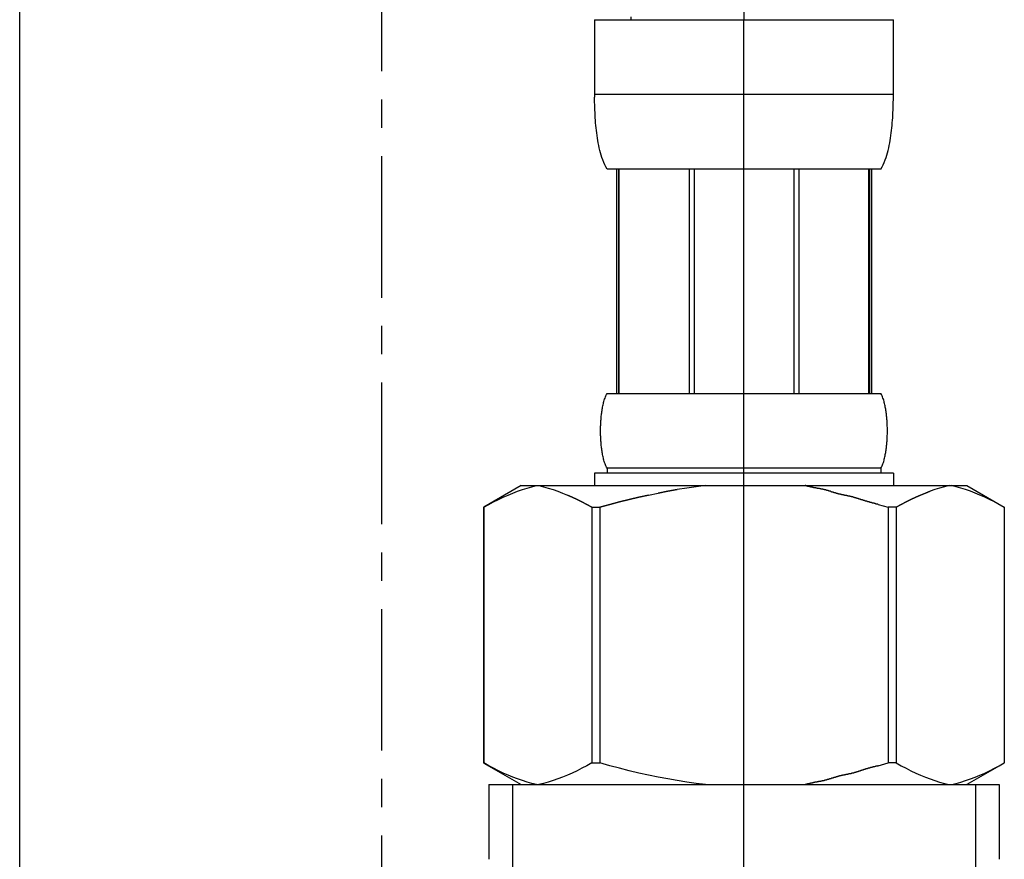
# Model space of a CAD drawing. Extents: x 2640 to 6840, y 15 to 2985.
# Drawn here: x 5578 to 5621, y 1156 to 1193 of the extents above; entities that cross this region are included whole.
import ezdxf

# ---------------------------------------------------------------- set-up
doc = ezdxf.new("R2010")
doc.units = 0
doc.linetypes.add('CENTER1', pattern=[10, 6.25, -1.25, 1.25, -1.25])
doc.layers.add('_0-2_', color=7, linetype='CONTINUOUS')
doc.layers.add('中心線', color=1, linetype='CENTER1')

msp = doc.modelspace()

# ---------------------------------------------------------------- linework, layer by layer
at = {"layer": '_0-2_', "color": 5, "linetype": 'CONTINUOUS'}
for p, q in [((5577.511, 745.881), (5577.511, 1233.802)), ((5602.911, 1193.151), (5616.111, 1193.151)), ((5602.911, 1193.151), (5602.911, 1189.737)), ((5609.511, 745.881), (5609.511, 1193.151)), ((5616.111, 1189.737), (5616.111, 1193.151)), ((5616.111, 1189.851), (5602.911, 1189.851)), ((5602.912, 1189.622), (5602.911, 1189.737)), ((5602.914, 1189.507), (5602.912, 1189.622)), ((5602.917, 1189.393), (5602.914, 1189.507)), ((5602.92, 1189.279), (5602.917, 1189.393)), ((5616.102, 1189.279), (5616.106, 1189.393)), ((5616.106, 1189.393), (5616.108, 1189.507)), ((5616.108, 1189.507), (5616.11, 1189.622)), ((5616.11, 1189.622), (5616.111, 1189.737)), ((5602.924, 1189.165), (5602.92, 1189.279)), ((5602.929, 1189.052), (5602.924, 1189.165)), ((5602.935, 1188.938), (5602.929, 1189.052)), ((5602.941, 1188.825), (5602.935, 1188.938)), ((5616.081, 1188.825), (5616.087, 1188.938)), ((5616.087, 1188.938), (5616.093, 1189.052)), ((5616.093, 1189.052), (5616.098, 1189.165)), ((5616.098, 1189.165), (5616.102, 1189.279)), ((5602.949, 1188.713), (5602.941, 1188.825)), ((5602.958, 1188.6), (5602.949, 1188.713)), ((5602.968, 1188.488), (5602.958, 1188.6)), ((5602.979, 1188.376), (5602.968, 1188.488)), ((5616.043, 1188.376), (5616.054, 1188.488)), ((5616.054, 1188.488), (5616.064, 1188.6)), ((5616.064, 1188.6), (5616.073, 1188.713)), ((5616.073, 1188.713), (5616.081, 1188.825)), ((5602.991, 1188.264), (5602.979, 1188.376)), ((5603.005, 1188.153), (5602.991, 1188.264)), ((5603.02, 1188.042), (5603.005, 1188.153)), ((5603.036, 1187.931), (5603.02, 1188.042)), ((5615.986, 1187.931), (5616.003, 1188.042)), ((5616.003, 1188.042), (5616.018, 1188.153)), ((5616.018, 1188.153), (5616.031, 1188.264)), ((5616.031, 1188.264), (5616.043, 1188.376)), ((5603.054, 1187.821), (5603.036, 1187.931)), ((5603.074, 1187.712), (5603.054, 1187.821)), ((5603.095, 1187.602), (5603.074, 1187.712)), ((5603.119, 1187.494), (5603.095, 1187.602)), ((5615.904, 1187.494), (5615.927, 1187.602)), ((5615.927, 1187.602), (5615.949, 1187.712)), ((5615.949, 1187.712), (5615.968, 1187.821)), ((5615.968, 1187.821), (5615.986, 1187.931)), ((5603.144, 1187.386), (5603.119, 1187.494)), ((5603.172, 1187.278), (5603.144, 1187.386)), ((5603.203, 1187.172), (5603.172, 1187.278)), ((5603.236, 1187.066), (5603.203, 1187.172)), ((5615.786, 1187.066), (5615.819, 1187.172)), ((5615.819, 1187.172), (5615.85, 1187.278)), ((5615.85, 1187.278), (5615.878, 1187.386)), ((5615.878, 1187.386), (5615.904, 1187.494)), ((5603.273, 1186.961), (5603.236, 1187.066)), ((5603.313, 1186.857), (5603.273, 1186.961)), ((5603.358, 1186.754), (5603.313, 1186.857)), ((5603.407, 1186.652), (5603.358, 1186.754)), ((5615.616, 1186.652), (5615.664, 1186.754)), ((5615.664, 1186.754), (5615.709, 1186.857)), ((5615.709, 1186.857), (5615.749, 1186.961)), ((5615.749, 1186.961), (5615.786, 1187.066)), ((5603.461, 1186.551), (5603.407, 1186.652)), ((5615.561, 1186.551), (5603.461, 1186.551)), ((5603.875, 1186.551), (5603.875, 1176.651)), ((5603.97, 1186.551), (5603.97, 1176.651)), ((5603.989, 1186.551), (5603.989, 1176.651)), ((5607.082, 1186.551), (5607.082, 1176.651)), ((5607.311, 1186.551), (5607.311, 1176.651)), ((5611.711, 1186.551), (5611.711, 1176.651)), ((5611.941, 1186.551), (5611.941, 1176.651)), ((5615.034, 1176.651), (5615.034, 1186.551)), ((5615.052, 1186.551), (5615.052, 1176.651)), ((5615.147, 1186.551), (5615.147, 1176.651)), ((5615.561, 1186.551), (5615.616, 1186.652)), ((5603.311, 1176.251), (5603.324, 1176.301)), ((5603.324, 1176.301), (5603.339, 1176.351)), ((5603.339, 1176.351), (5603.354, 1176.401)), ((5603.354, 1176.401), (5603.371, 1176.451)), ((5603.371, 1176.451), (5603.39, 1176.501)), ((5603.39, 1176.501), (5603.411, 1176.551)), ((5603.411, 1176.551), (5603.434, 1176.601)), ((5603.434, 1176.601), (5603.461, 1176.651)), ((5603.461, 1176.651), (5615.561, 1176.651)), ((5615.588, 1176.601), (5615.561, 1176.651)), ((5615.611, 1176.551), (5615.588, 1176.601)), ((5615.632, 1176.501), (5615.611, 1176.551)), ((5615.651, 1176.451), (5615.632, 1176.501)), ((5615.668, 1176.401), (5615.651, 1176.451)), ((5615.684, 1176.351), (5615.668, 1176.401)), ((5615.698, 1176.301), (5615.684, 1176.351)), ((5615.711, 1176.251), (5615.698, 1176.301)), ((5603.226, 1175.801), (5603.233, 1175.851)), ((5603.233, 1175.851), (5603.24, 1175.901)), ((5603.24, 1175.901), (5603.248, 1175.951)), ((5603.248, 1175.951), (5603.257, 1176.001)), ((5603.257, 1176.001), (5603.266, 1176.051)), ((5603.266, 1176.051), (5603.276, 1176.101)), ((5603.276, 1176.101), (5603.287, 1176.151)), ((5603.287, 1176.151), (5603.298, 1176.201)), ((5603.298, 1176.201), (5603.311, 1176.251)), ((5615.724, 1176.201), (5615.711, 1176.251)), ((5615.735, 1176.151), (5615.724, 1176.201)), ((5615.746, 1176.101), (5615.735, 1176.151)), ((5615.756, 1176.051), (5615.746, 1176.101)), ((5615.765, 1176.001), (5615.756, 1176.051)), ((5615.774, 1175.951), (5615.765, 1176.001)), ((5615.782, 1175.901), (5615.774, 1175.951)), ((5615.789, 1175.851), (5615.782, 1175.901)), ((5615.796, 1175.801), (5615.789, 1175.851)), ((5603.187, 1175.401), (5603.191, 1175.451)), ((5603.191, 1175.451), (5603.194, 1175.501)), ((5603.194, 1175.501), (5603.199, 1175.551)), ((5603.199, 1175.551), (5603.203, 1175.601)), ((5603.203, 1175.601), (5603.208, 1175.651)), ((5603.208, 1175.651), (5603.213, 1175.701)), ((5603.213, 1175.701), (5603.219, 1175.751)), ((5603.219, 1175.751), (5603.226, 1175.801)), ((5615.803, 1175.751), (5615.796, 1175.801)), ((5615.809, 1175.701), (5615.803, 1175.751)), ((5615.814, 1175.651), (5615.809, 1175.701)), ((5615.819, 1175.601), (5615.814, 1175.651)), ((5615.824, 1175.551), (5615.819, 1175.601)), ((5615.828, 1175.501), (5615.824, 1175.551)), ((5615.831, 1175.451), (5615.828, 1175.501)), ((5615.835, 1175.401), (5615.831, 1175.451)), ((5603.175, 1175.051), (5603.176, 1175.101)), ((5603.175, 1175.001), (5603.175, 1175.051)), ((5603.175, 1174.951), (5603.175, 1175.001)), ((5603.176, 1175.101), (5603.177, 1175.151)), ((5603.177, 1175.151), (5603.178, 1175.201)), ((5603.178, 1175.201), (5603.18, 1175.251)), ((5603.18, 1175.251), (5603.182, 1175.301)), ((5603.182, 1175.301), (5603.185, 1175.351)), ((5603.185, 1175.351), (5603.187, 1175.401)), ((5615.838, 1175.351), (5615.835, 1175.401)), ((5615.84, 1175.301), (5615.838, 1175.351)), ((5615.842, 1175.251), (5615.84, 1175.301)), ((5615.844, 1175.201), (5615.842, 1175.251)), ((5615.845, 1175.151), (5615.844, 1175.201)), ((5615.846, 1175.101), (5615.845, 1175.151)), ((5615.847, 1175.051), (5615.846, 1175.101)), ((5615.847, 1175.001), (5615.847, 1175.051)), ((5615.847, 1174.951), (5615.847, 1175.001)), ((5603.176, 1174.901), (5603.175, 1174.951)), ((5603.177, 1174.851), (5603.176, 1174.901)), ((5603.178, 1174.801), (5603.177, 1174.851)), ((5603.18, 1174.751), (5603.178, 1174.801)), ((5603.182, 1174.701), (5603.18, 1174.751)), ((5603.185, 1174.651), (5603.182, 1174.701)), ((5603.187, 1174.601), (5603.185, 1174.651)), ((5603.191, 1174.551), (5603.187, 1174.601)), ((5603.194, 1174.501), (5603.191, 1174.551)), ((5615.828, 1174.501), (5615.831, 1174.551)), ((5615.831, 1174.551), (5615.835, 1174.601)), ((5615.835, 1174.601), (5615.838, 1174.651)), ((5615.838, 1174.651), (5615.84, 1174.701)), ((5615.84, 1174.701), (5615.842, 1174.751)), ((5615.842, 1174.751), (5615.844, 1174.801)), ((5615.844, 1174.801), (5615.845, 1174.851)), ((5615.845, 1174.851), (5615.846, 1174.901)), ((5615.846, 1174.901), (5615.847, 1174.951)), ((5603.199, 1174.451), (5603.194, 1174.501)), ((5603.203, 1174.401), (5603.199, 1174.451)), ((5603.208, 1174.351), (5603.203, 1174.401)), ((5603.213, 1174.301), (5603.208, 1174.351)), ((5603.219, 1174.251), (5603.213, 1174.301)), ((5603.226, 1174.201), (5603.219, 1174.251)), ((5603.233, 1174.151), (5603.226, 1174.201)), ((5603.24, 1174.101), (5603.233, 1174.151)), ((5615.782, 1174.101), (5615.789, 1174.151)), ((5615.789, 1174.151), (5615.796, 1174.201)), ((5615.796, 1174.201), (5615.803, 1174.251)), ((5615.803, 1174.251), (5615.809, 1174.301)), ((5615.809, 1174.301), (5615.814, 1174.351)), ((5615.814, 1174.351), (5615.819, 1174.401)), ((5615.819, 1174.401), (5615.824, 1174.451)), ((5615.824, 1174.451), (5615.828, 1174.501)), ((5603.248, 1174.051), (5603.24, 1174.101)), ((5603.257, 1174.001), (5603.248, 1174.051)), ((5603.266, 1173.951), (5603.257, 1174.001)), ((5603.276, 1173.901), (5603.266, 1173.951)), ((5603.287, 1173.851), (5603.276, 1173.901)), ((5603.298, 1173.801), (5603.287, 1173.851)), ((5603.311, 1173.751), (5603.298, 1173.801)), ((5603.324, 1173.701), (5603.311, 1173.751)), ((5603.339, 1173.651), (5603.324, 1173.701)), ((5615.684, 1173.651), (5615.698, 1173.701)), ((5615.698, 1173.701), (5615.711, 1173.751)), ((5615.711, 1173.751), (5615.724, 1173.801)), ((5615.724, 1173.801), (5615.735, 1173.851)), ((5615.735, 1173.851), (5615.746, 1173.901)), ((5615.746, 1173.901), (5615.756, 1173.951)), ((5615.756, 1173.951), (5615.765, 1174.001)), ((5615.765, 1174.001), (5615.774, 1174.051)), ((5615.774, 1174.051), (5615.782, 1174.101)), ((5603.354, 1173.601), (5603.339, 1173.651)), ((5603.371, 1173.551), (5603.354, 1173.601)), ((5603.39, 1173.501), (5603.371, 1173.551)), ((5603.411, 1173.451), (5603.39, 1173.501)), ((5603.434, 1173.401), (5603.411, 1173.451)), ((5603.461, 1173.351), (5603.434, 1173.401)), ((5603.461, 1173.351), (5603.461, 1173.131)), ((5615.561, 1173.351), (5603.461, 1173.351)), ((5615.561, 1173.351), (5615.588, 1173.401)), ((5615.561, 1173.351), (5615.561, 1173.131)), ((5615.588, 1173.401), (5615.611, 1173.451)), ((5615.611, 1173.451), (5615.632, 1173.501)), ((5615.632, 1173.501), (5615.651, 1173.551)), ((5615.651, 1173.551), (5615.668, 1173.601)), ((5615.668, 1173.601), (5615.684, 1173.651)), ((5602.911, 1173.131), (5602.911, 1172.581)), ((5616.111, 1173.131), (5602.911, 1173.131)), ((5616.111, 1173.131), (5616.111, 1172.581)), ((5599.66, 1172.581), (5598.011, 1171.629)), ((5599.51, 1172.33), (5599.72, 1172.404)), ((5599.66, 1172.581), (5619.363, 1172.581)), ((5599.72, 1172.404), (5599.93, 1172.47)), ((5599.93, 1172.47), (5600.139, 1172.529)), ((5600.139, 1172.529), (5600.349, 1172.581)), ((5600.449, 1172.581), (5600.658, 1172.529)), ((5600.658, 1172.529), (5600.867, 1172.47)), ((5600.867, 1172.47), (5601.077, 1172.404)), ((5601.077, 1172.404), (5601.287, 1172.331)), ((5606.14, 1172.33), (5606.56, 1172.404)), ((5606.56, 1172.404), (5606.14, 1172.33)), ((5606.979, 1172.47), (5606.56, 1172.404)), ((5607.398, 1172.529), (5606.979, 1172.47)), ((5607.818, 1172.581), (5607.398, 1172.529)), ((5617.945, 1172.404), (5617.735, 1172.331)), ((5618.155, 1172.47), (5617.945, 1172.404)), ((5618.364, 1172.529), (5618.155, 1172.47)), ((5618.573, 1172.581), (5618.364, 1172.529)), ((5618.883, 1172.529), (5618.673, 1172.581)), ((5619.092, 1172.47), (5618.883, 1172.529)), ((5619.302, 1172.404), (5619.092, 1172.47)), ((5619.512, 1172.33), (5619.302, 1172.404)), ((5619.362, 1172.581), (5621.011, 1171.629)), ((5598.448, 1171.863), (5598.663, 1171.97)), ((5598.663, 1171.97), (5598.876, 1172.071)), ((5598.876, 1172.071), (5599.088, 1172.164)), ((5599.088, 1172.164), (5599.299, 1172.251)), ((5599.299, 1172.251), (5599.51, 1172.33)), ((5601.287, 1172.331), (5601.497, 1172.251)), ((5601.497, 1172.251), (5601.708, 1172.164)), ((5601.708, 1172.164), (5601.92, 1172.071)), ((5601.92, 1172.071), (5601.708, 1172.164)), ((5601.92, 1172.071), (5602.134, 1171.971)), ((5602.134, 1171.971), (5601.92, 1172.071)), ((5602.134, 1171.971), (5602.349, 1171.864)), ((5602.349, 1171.864), (5602.134, 1171.971)), ((5604.015, 1171.863), (5604.445, 1171.97)), ((5604.445, 1171.97), (5604.015, 1171.864)), ((5604.445, 1171.97), (5604.872, 1172.071)), ((5604.872, 1172.071), (5604.445, 1171.97)), ((5604.872, 1172.071), (5605.296, 1172.164)), ((5605.296, 1172.164), (5604.872, 1172.071)), ((5605.296, 1172.164), (5605.719, 1172.251)), ((5605.719, 1172.251), (5606.14, 1172.33)), ((5606.14, 1172.33), (5605.719, 1172.251)), ((5616.888, 1171.971), (5616.673, 1171.864)), ((5616.673, 1171.864), (5616.888, 1171.971)), ((5617.102, 1172.071), (5616.888, 1171.971)), ((5616.888, 1171.971), (5617.102, 1172.071)), ((5617.314, 1172.164), (5617.102, 1172.071)), ((5617.102, 1172.071), (5617.314, 1172.164)), ((5617.525, 1172.251), (5617.314, 1172.164)), ((5617.314, 1172.164), (5617.525, 1172.251)), ((5617.735, 1172.331), (5617.525, 1172.251)), ((5617.525, 1172.251), (5617.735, 1172.331)), ((5619.723, 1172.251), (5619.512, 1172.33)), ((5619.934, 1172.164), (5619.723, 1172.251)), ((5620.146, 1172.071), (5619.934, 1172.164)), ((5620.359, 1171.97), (5620.146, 1172.071)), ((5620.574, 1171.863), (5620.359, 1171.97)), ((5598.01, 1171.629), (5598.01, 1160.334)), ((5598.01, 1171.629), (5598.011, 1171.629)), ((5598.011, 1171.629), (5598.231, 1171.75)), ((5598.011, 1171.629), (5598.011, 1160.334)), ((5598.231, 1171.75), (5598.448, 1171.863)), ((5602.349, 1171.864), (5602.567, 1171.75)), ((5602.567, 1171.75), (5602.349, 1171.864)), ((5602.567, 1171.75), (5602.787, 1171.629)), ((5602.787, 1171.629), (5602.567, 1171.75)), ((5602.787, 1171.629), (5602.787, 1160.334)), ((5602.787, 1171.629), (5603.142, 1171.629)), ((5603.142, 1171.629), (5603.581, 1171.75)), ((5603.581, 1171.75), (5603.142, 1171.629)), ((5603.142, 1171.629), (5603.142, 1160.334)), ((5604.015, 1171.864), (5603.581, 1171.75)), ((5603.581, 1171.75), (5604.015, 1171.863)), ((5615.441, 1171.75), (5615.88, 1171.629)), ((5615.88, 1171.629), (5615.88, 1160.334)), ((5616.236, 1171.629), (5615.88, 1171.629)), ((5616.455, 1171.75), (5616.236, 1171.629)), ((5616.236, 1171.629), (5616.455, 1171.75)), ((5616.236, 1171.629), (5616.236, 1160.334)), ((5616.673, 1171.864), (5616.455, 1171.75)), ((5616.455, 1171.75), (5616.673, 1171.864)), ((5620.792, 1171.75), (5620.574, 1171.863)), ((5621.011, 1171.629), (5620.792, 1171.75)), ((5621.011, 1171.629), (5621.011, 1160.334)), ((5621.013, 1171.629), (5621.011, 1171.629)), ((5598.01, 1160.334), (5598.011, 1160.334)), ((5598.231, 1160.213), (5598.011, 1160.334)), ((5598.011, 1160.333), (5599.66, 1159.381)), ((5598.448, 1160.099), (5598.231, 1160.213)), ((5602.567, 1160.213), (5602.349, 1160.099)), ((5602.787, 1160.334), (5602.567, 1160.213)), ((5602.787, 1160.334), (5603.142, 1160.334)), ((5603.581, 1160.213), (5603.142, 1160.334)), ((5604.015, 1160.099), (5603.581, 1160.213)), ((5615.441, 1160.213), (5615.88, 1160.334)), ((5616.236, 1160.334), (5615.88, 1160.334)), ((5616.236, 1160.334), (5616.455, 1160.213)), ((5616.455, 1160.213), (5616.673, 1160.099)), ((5621.011, 1160.333), (5619.362, 1159.381)), ((5620.574, 1160.099), (5620.792, 1160.213)), ((5620.792, 1160.213), (5621.011, 1160.334)), ((5621.013, 1160.334), (5621.011, 1160.334)), ((5598.663, 1159.992), (5598.448, 1160.099)), ((5598.876, 1159.892), (5598.663, 1159.992)), ((5599.088, 1159.799), (5598.876, 1159.892)), ((5599.299, 1159.712), (5599.088, 1159.799)), ((5601.708, 1159.798), (5601.497, 1159.712)), ((5601.92, 1159.892), (5601.708, 1159.798)), ((5602.134, 1159.992), (5601.92, 1159.892)), ((5602.349, 1160.099), (5602.134, 1159.992)), ((5604.445, 1159.992), (5604.015, 1160.099)), ((5604.872, 1159.892), (5604.445, 1159.992)), ((5605.296, 1159.799), (5604.872, 1159.892)), ((5605.719, 1159.712), (5605.296, 1159.799)), ((5616.673, 1160.099), (5616.888, 1159.992)), ((5616.888, 1159.992), (5617.102, 1159.892)), ((5617.102, 1159.892), (5617.314, 1159.798)), ((5617.314, 1159.798), (5617.525, 1159.712)), ((5619.723, 1159.712), (5619.934, 1159.799)), ((5619.934, 1159.799), (5620.146, 1159.892)), ((5620.146, 1159.892), (5620.359, 1159.992)), ((5620.359, 1159.992), (5620.574, 1160.099)), ((5598.236, 1159.381), (5598.236, 1156.081)), ((5598.236, 1159.381), (5620.786, 1159.381)), ((5599.281, 1159.381), (5599.281, 1154.981)), ((5599.51, 1159.632), (5599.299, 1159.712)), ((5599.72, 1159.559), (5599.51, 1159.632)), ((5599.93, 1159.493), (5599.72, 1159.559)), ((5600.139, 1159.434), (5599.93, 1159.493)), ((5600.349, 1159.381), (5600.139, 1159.434)), ((5600.658, 1159.434), (5600.449, 1159.381)), ((5600.867, 1159.493), (5600.658, 1159.434)), ((5601.077, 1159.559), (5600.867, 1159.493)), ((5601.287, 1159.632), (5601.077, 1159.559)), ((5601.497, 1159.712), (5601.287, 1159.632)), ((5606.14, 1159.632), (5605.719, 1159.712)), ((5606.56, 1159.559), (5606.14, 1159.632)), ((5606.979, 1159.493), (5606.56, 1159.559)), ((5607.398, 1159.434), (5606.979, 1159.493)), ((5607.818, 1159.381), (5607.398, 1159.434)), ((5617.525, 1159.712), (5617.735, 1159.632)), ((5617.735, 1159.632), (5617.945, 1159.559)), ((5617.945, 1159.559), (5618.155, 1159.493)), ((5618.155, 1159.493), (5618.364, 1159.434)), ((5618.364, 1159.434), (5618.573, 1159.381)), ((5618.673, 1159.381), (5618.883, 1159.434)), ((5618.883, 1159.434), (5619.092, 1159.493)), ((5619.092, 1159.493), (5619.302, 1159.559)), ((5619.302, 1159.559), (5619.512, 1159.632)), ((5619.512, 1159.632), (5619.723, 1159.712)), ((5619.741, 1159.381), (5619.741, 1154.981)), ((5620.786, 1159.381), (5620.786, 1156.081))]:
    msp.add_line(p, q, dxfattribs=at)
at = {"layer": '_0-2_', "color": 5}
for points in [[(5604.51, 1193.28, 0), (5604.51, 1193.14, 0)], [(5615.44, 1171.75, 0), (5615.43, 1171.75, 0), (5615.42, 1171.76, 0), (5615.41, 1171.76, 0), (5615.4, 1171.76, 0), (5615.38, 1171.76, 0), (5615.37, 1171.77, 0), (5615.36, 1171.77, 0), (5615.35, 1171.77, 0), (5615.34, 1171.78, 0), (5615.33, 1171.78, 0), (5615.32, 1171.78, 0), (5615.31, 1171.78, 0), (5615.3, 1171.79, 0), (5615.28, 1171.79, 0), (5615.27, 1171.79, 0), (5615.26, 1171.8, 0), (5615.25, 1171.8, 0), (5615.24, 1171.8, 0), (5615.23, 1171.8, 0), (5615.22, 1171.81, 0), (5615.21, 1171.81, 0), (5615.19, 1171.81, 0), (5615.18, 1171.82, 0), (5615.17, 1171.82, 0), (5615.16, 1171.82, 0), (5615.15, 1171.83, 0), (5615.14, 1171.83, 0), (5615.13, 1171.83, 0), (5615.12, 1171.83, 0), (5615.1, 1171.84, 0), (5615.09, 1171.84, 0), (5615.08, 1171.84, 0), (5615.07, 1171.85, 0), (5615.06, 1171.85, 0), (5615.05, 1171.85, 0), (5615.04, 1171.86, 0), (5615.03, 1171.86, 0), (5615.01, 1171.86, 0), (5615, 1171.87, 0), (5614.99, 1171.87, 0), (5614.98, 1171.87, 0), (5614.97, 1171.88, 0), (5614.96, 1171.88, 0), (5614.95, 1171.88, 0), (5614.94, 1171.89, 0), (5614.93, 1171.89, 0), (5614.91, 1171.89, 0), (5614.9, 1171.9, 0), (5614.89, 1171.9, 0), (5614.88, 1171.9, 0), (5614.87, 1171.91, 0), (5614.86, 1171.91, 0), (5614.85, 1171.91, 0), (5614.84, 1171.92, 0), (5614.83, 1171.92, 0), (5614.82, 1171.92, 0), (5614.8, 1171.93, 0), (5614.79, 1171.93, 0), (5614.78, 1171.93, 0), (5614.77, 1171.94, 0), (5614.76, 1171.94, 0), (5614.75, 1171.94, 0), (5614.74, 1171.95, 0), (5614.73, 1171.95, 0), (5614.72, 1171.95, 0), (5614.7, 1171.96, 0), (5614.69, 1171.96, 0), (5614.68, 1171.97, 0), (5614.67, 1171.97, 0), (5614.66, 1171.97, 0), (5614.65, 1171.98, 0), (5614.64, 1171.98, 0), (5614.63, 1171.98, 0), (5614.62, 1171.99, 0), (5614.61, 1171.99, 0), (5614.59, 1171.99, 0), (5614.58, 1172, 0), (5614.57, 1172, 0), (5614.56, 1172, 0), (5614.55, 1172.01, 0), (5614.54, 1172.01, 0), (5614.53, 1172.02, 0), (5614.52, 1172.02, 0), (5614.51, 1172.02, 0), (5614.49, 1172.03, 0), (5614.48, 1172.03, 0), (5614.47, 1172.03, 0), (5614.46, 1172.04, 0), (5614.45, 1172.04, 0), (5614.44, 1172.04, 0), (5614.43, 1172.05, 0), (5614.42, 1172.05, 0), (5614.41, 1172.05, 0), (5614.39, 1172.06, 0), (5614.38, 1172.06, 0), (5614.37, 1172.06, 0), (5614.36, 1172.06, 0), (5614.35, 1172.07, 0), (5614.34, 1172.07, 0), (5614.33, 1172.07, 0), (5614.32, 1172.08, 0), (5614.3, 1172.08, 0), (5614.29, 1172.08, 0), (5614.28, 1172.09, 0), (5614.27, 1172.09, 0), (5614.26, 1172.09, 0), (5614.25, 1172.09, 0), (5614.24, 1172.1, 0), (5614.23, 1172.1, 0), (5614.21, 1172.1, 0), (5614.2, 1172.1, 0), (5614.19, 1172.11, 0), (5614.18, 1172.11, 0), (5614.17, 1172.11, 0), (5614.16, 1172.11, 0), (5614.15, 1172.12, 0), (5614.14, 1172.12, 0), (5614.12, 1172.12, 0), (5614.11, 1172.12, 0), (5614.1, 1172.13, 0), (5614.09, 1172.13, 0), (5614.08, 1172.13, 0), (5614.07, 1172.13, 0), (5614.06, 1172.14, 0), (5614.04, 1172.14, 0), (5614.03, 1172.14, 0), (5614.02, 1172.14, 0), (5614.01, 1172.15, 0), (5614, 1172.15, 0), (5613.99, 1172.15, 0), (5613.98, 1172.15, 0), (5613.97, 1172.15, 0), (5613.95, 1172.16, 0), (5613.94, 1172.16, 0), (5613.93, 1172.16, 0), (5613.92, 1172.16, 0), (5613.91, 1172.17, 0), (5613.9, 1172.17, 0), (5613.89, 1172.17, 0), (5613.87, 1172.17, 0), (5613.86, 1172.18, 0), (5613.85, 1172.18, 0), (5613.84, 1172.18, 0), (5613.83, 1172.18, 0), (5613.82, 1172.19, 0), (5613.81, 1172.19, 0), (5613.79, 1172.19, 0), (5613.78, 1172.19, 0), (5613.77, 1172.2, 0), (5613.76, 1172.2, 0), (5613.75, 1172.2, 0), (5613.74, 1172.2, 0), (5613.73, 1172.21, 0), (5613.72, 1172.21, 0), (5613.7, 1172.21, 0), (5613.69, 1172.21, 0), (5613.68, 1172.22, 0), (5613.67, 1172.22, 0), (5613.66, 1172.22, 0), (5613.65, 1172.23, 0), (5613.64, 1172.23, 0), (5613.63, 1172.23, 0), (5613.61, 1172.24, 0), (5613.6, 1172.24, 0), (5613.59, 1172.24, 0), (5613.58, 1172.25, 0), (5613.57, 1172.25, 0), (5613.56, 1172.25, 0), (5613.55, 1172.26, 0), (5613.54, 1172.26, 0), (5613.53, 1172.26, 0), (5613.51, 1172.27, 0), (5613.5, 1172.27, 0), (5613.49, 1172.27, 0), (5613.48, 1172.28, 0), (5613.47, 1172.28, 0), (5613.46, 1172.28, 0), (5613.45, 1172.29, 0), (5613.44, 1172.29, 0), (5613.43, 1172.29, 0), (5613.41, 1172.3, 0), (5613.4, 1172.3, 0), (5613.39, 1172.3, 0), (5613.38, 1172.31, 0), (5613.37, 1172.31, 0), (5613.36, 1172.31, 0), (5613.35, 1172.32, 0), (5613.34, 1172.32, 0), (5613.33, 1172.33, 0), (5613.32, 1172.33, 0), (5613.3, 1172.33, 0), (5613.29, 1172.34, 0), (5613.28, 1172.34, 0), (5613.27, 1172.34, 0), (5613.26, 1172.35, 0), (5613.25, 1172.35, 0), (5613.24, 1172.35, 0), (5613.23, 1172.36, 0), (5613.22, 1172.36, 0), (5613.2, 1172.36, 0), (5613.19, 1172.37, 0), (5613.18, 1172.37, 0), (5613.17, 1172.37, 0), (5613.16, 1172.38, 0), (5613.15, 1172.38, 0), (5613.14, 1172.38, 0), (5613.13, 1172.39, 0), (5613.12, 1172.39, 0), (5613.1, 1172.39, 0), (5613.09, 1172.39, 0), (5613.08, 1172.4, 0), (5613.07, 1172.4, 0), (5613.06, 1172.4, 0), (5613.05, 1172.41, 0), (5613.04, 1172.41, 0), (5613.03, 1172.41, 0), (5613.01, 1172.41, 0), (5613, 1172.42, 0), (5612.99, 1172.42, 0), (5612.98, 1172.42, 0), (5612.97, 1172.42, 0), (5612.96, 1172.43, 0), (5612.95, 1172.43, 0), (5612.93, 1172.43, 0), (5612.92, 1172.43, 0), (5612.91, 1172.43, 0), (5612.9, 1172.44, 0), (5612.89, 1172.44, 0), (5612.88, 1172.44, 0), (5612.87, 1172.44, 0), (5612.85, 1172.45, 0), (5612.84, 1172.45, 0), (5612.83, 1172.45, 0), (5612.82, 1172.45, 0), (5612.81, 1172.45, 0), (5612.8, 1172.46, 0), (5612.79, 1172.46, 0), (5612.77, 1172.46, 0), (5612.76, 1172.46, 0), (5612.75, 1172.46, 0), (5612.74, 1172.47, 0), (5612.73, 1172.47, 0), (5612.72, 1172.47, 0), (5612.71, 1172.47, 0), (5612.7, 1172.47, 0), (5612.68, 1172.48, 0), (5612.67, 1172.48, 0), (5612.66, 1172.48, 0), (5612.65, 1172.48, 0), (5612.64, 1172.49, 0), (5612.63, 1172.49, 0), (5612.62, 1172.49, 0), (5612.6, 1172.49, 0), (5612.59, 1172.49, 0), (5612.58, 1172.5, 0), (5612.57, 1172.5, 0), (5612.56, 1172.5, 0), (5612.55, 1172.5, 0), (5612.54, 1172.51, 0), (5612.52, 1172.51, 0), (5612.51, 1172.51, 0), (5612.5, 1172.51, 0), (5612.49, 1172.52, 0), (5612.48, 1172.52, 0), (5612.47, 1172.52, 0), (5612.46, 1172.52, 0), (5612.45, 1172.53, 0), (5612.43, 1172.53, 0), (5612.42, 1172.53, 0), (5612.41, 1172.54, 0), (5612.4, 1172.54, 0), (5612.39, 1172.54, 0), (5612.38, 1172.54, 0), (5612.37, 1172.55, 0), (5612.35, 1172.55, 0), (5612.34, 1172.55, 0), (5612.33, 1172.55, 0), (5612.32, 1172.56, 0), (5612.31, 1172.56, 0), (5612.3, 1172.56, 0), (5612.29, 1172.56, 0), (5612.28, 1172.57, 0), (5612.26, 1172.57, 0), (5612.25, 1172.57, 0), (5612.24, 1172.58, 0), (5612.23, 1172.58, 0), (5612.22, 1172.58, 0)], [(5615.44, 1160.21, 0), (5615.43, 1160.21, 0), (5615.42, 1160.21, 0), (5615.41, 1160.2, 0), (5615.4, 1160.2, 0), (5615.38, 1160.2, 0), (5615.37, 1160.2, 0), (5615.36, 1160.19, 0), (5615.35, 1160.19, 0), (5615.34, 1160.19, 0), (5615.33, 1160.18, 0), (5615.32, 1160.18, 0), (5615.31, 1160.18, 0), (5615.3, 1160.18, 0), (5615.28, 1160.17, 0), (5615.27, 1160.17, 0), (5615.26, 1160.17, 0), (5615.25, 1160.16, 0), (5615.24, 1160.16, 0), (5615.23, 1160.16, 0), (5615.22, 1160.16, 0), (5615.21, 1160.15, 0), (5615.19, 1160.15, 0), (5615.18, 1160.15, 0), (5615.17, 1160.14, 0), (5615.16, 1160.14, 0), (5615.15, 1160.14, 0), (5615.14, 1160.13, 0), (5615.13, 1160.13, 0), (5615.12, 1160.13, 0), (5615.1, 1160.13, 0), (5615.09, 1160.12, 0), (5615.08, 1160.12, 0), (5615.07, 1160.12, 0), (5615.06, 1160.11, 0), (5615.05, 1160.11, 0), (5615.04, 1160.11, 0), (5615.03, 1160.1, 0), (5615.01, 1160.1, 0), (5615, 1160.1, 0), (5614.99, 1160.09, 0), (5614.98, 1160.09, 0), (5614.97, 1160.09, 0), (5614.96, 1160.08, 0), (5614.95, 1160.08, 0), (5614.94, 1160.08, 0), (5614.93, 1160.07, 0), (5614.91, 1160.07, 0), (5614.9, 1160.07, 0), (5614.89, 1160.06, 0), (5614.88, 1160.06, 0), (5614.87, 1160.06, 0), (5614.86, 1160.05, 0), (5614.85, 1160.05, 0), (5614.84, 1160.05, 0), (5614.83, 1160.04, 0), (5614.82, 1160.04, 0), (5614.8, 1160.04, 0), (5614.79, 1160.03, 0), (5614.78, 1160.03, 0), (5614.77, 1160.03, 0), (5614.76, 1160.02, 0), (5614.75, 1160.02, 0), (5614.74, 1160.02, 0), (5614.73, 1160.01, 0), (5614.72, 1160.01, 0), (5614.7, 1160, 0), (5614.69, 1160, 0), (5614.68, 1160, 0), (5614.67, 1159.99, 0), (5614.66, 1159.99, 0), (5614.65, 1159.99, 0), (5614.64, 1159.98, 0), (5614.63, 1159.98, 0), (5614.62, 1159.98, 0), (5614.61, 1159.97, 0), (5614.59, 1159.97, 0), (5614.58, 1159.96, 0), (5614.57, 1159.96, 0), (5614.56, 1159.96, 0), (5614.55, 1159.95, 0), (5614.54, 1159.95, 0), (5614.53, 1159.95, 0), (5614.52, 1159.94, 0), (5614.51, 1159.94, 0), (5614.49, 1159.94, 0), (5614.48, 1159.93, 0), (5614.47, 1159.93, 0), (5614.46, 1159.93, 0), (5614.45, 1159.92, 0), (5614.44, 1159.92, 0), (5614.43, 1159.92, 0), (5614.42, 1159.91, 0), (5614.41, 1159.91, 0), (5614.39, 1159.91, 0), (5614.38, 1159.9, 0), (5614.37, 1159.9, 0), (5614.36, 1159.9, 0), (5614.35, 1159.89, 0), (5614.34, 1159.89, 0), (5614.33, 1159.89, 0), (5614.32, 1159.89, 0), (5614.3, 1159.88, 0), (5614.29, 1159.88, 0), (5614.28, 1159.88, 0), (5614.27, 1159.87, 0), (5614.26, 1159.87, 0), (5614.25, 1159.87, 0), (5614.24, 1159.87, 0), (5614.23, 1159.86, 0), (5614.21, 1159.86, 0), (5614.2, 1159.86, 0), (5614.19, 1159.86, 0), (5614.18, 1159.85, 0), (5614.17, 1159.85, 0), (5614.16, 1159.85, 0), (5614.15, 1159.85, 0), (5614.14, 1159.84, 0), (5614.12, 1159.84, 0), (5614.11, 1159.84, 0), (5614.1, 1159.84, 0), (5614.09, 1159.83, 0), (5614.08, 1159.83, 0), (5614.07, 1159.83, 0), (5614.06, 1159.83, 0), (5614.04, 1159.82, 0), (5614.03, 1159.82, 0), (5614.02, 1159.82, 0), (5614.01, 1159.82, 0), (5614, 1159.81, 0), (5613.99, 1159.81, 0), (5613.98, 1159.81, 0), (5613.97, 1159.81, 0), (5613.95, 1159.81, 0), (5613.94, 1159.8, 0), (5613.93, 1159.8, 0), (5613.92, 1159.8, 0), (5613.91, 1159.8, 0), (5613.9, 1159.79, 0), (5613.89, 1159.79, 0), (5613.87, 1159.79, 0), (5613.86, 1159.79, 0), (5613.85, 1159.78, 0), (5613.84, 1159.78, 0), (5613.83, 1159.78, 0), (5613.82, 1159.78, 0), (5613.81, 1159.78, 0), (5613.79, 1159.77, 0), (5613.78, 1159.77, 0), (5613.77, 1159.77, 0), (5613.76, 1159.76, 0), (5613.75, 1159.76, 0), (5613.74, 1159.76, 0), (5613.73, 1159.76, 0), (5613.72, 1159.75, 0), (5613.7, 1159.75, 0), (5613.69, 1159.75, 0), (5613.68, 1159.75, 0), (5613.67, 1159.74, 0), (5613.66, 1159.74, 0), (5613.65, 1159.74, 0), (5613.64, 1159.73, 0), (5613.63, 1159.73, 0), (5613.61, 1159.73, 0), (5613.6, 1159.72, 0), (5613.59, 1159.72, 0), (5613.58, 1159.72, 0), (5613.57, 1159.71, 0), (5613.56, 1159.71, 0), (5613.55, 1159.71, 0), (5613.54, 1159.7, 0), (5613.53, 1159.7, 0), (5613.51, 1159.7, 0), (5613.5, 1159.69, 0), (5613.49, 1159.69, 0), (5613.48, 1159.69, 0), (5613.47, 1159.68, 0), (5613.46, 1159.68, 0), (5613.45, 1159.68, 0), (5613.44, 1159.67, 0), (5613.43, 1159.67, 0), (5613.41, 1159.67, 0), (5613.4, 1159.66, 0), (5613.39, 1159.66, 0), (5613.38, 1159.66, 0), (5613.37, 1159.65, 0), (5613.36, 1159.65, 0), (5613.35, 1159.64, 0), (5613.34, 1159.64, 0), (5613.33, 1159.64, 0), (5613.32, 1159.63, 0), (5613.3, 1159.63, 0), (5613.29, 1159.63, 0), (5613.28, 1159.62, 0), (5613.27, 1159.62, 0), (5613.26, 1159.62, 0), (5613.25, 1159.61, 0), (5613.24, 1159.61, 0), (5613.23, 1159.61, 0), (5613.22, 1159.6, 0), (5613.2, 1159.6, 0), (5613.19, 1159.6, 0), (5613.18, 1159.59, 0), (5613.17, 1159.59, 0), (5613.16, 1159.59, 0), (5613.15, 1159.58, 0), (5613.14, 1159.58, 0), (5613.13, 1159.58, 0), (5613.12, 1159.57, 0), (5613.1, 1159.57, 0), (5613.09, 1159.57, 0), (5613.08, 1159.57, 0), (5613.07, 1159.56, 0), (5613.06, 1159.56, 0), (5613.05, 1159.56, 0), (5613.04, 1159.55, 0), (5613.03, 1159.55, 0), (5613.01, 1159.55, 0), (5613, 1159.55, 0), (5612.99, 1159.54, 0), (5612.98, 1159.54, 0), (5612.97, 1159.54, 0), (5612.96, 1159.54, 0), (5612.95, 1159.53, 0), (5612.93, 1159.53, 0), (5612.92, 1159.53, 0), (5612.91, 1159.53, 0), (5612.9, 1159.53, 0), (5612.89, 1159.52, 0), (5612.88, 1159.52, 0), (5612.87, 1159.52, 0), (5612.85, 1159.52, 0), (5612.84, 1159.52, 0), (5612.83, 1159.51, 0), (5612.82, 1159.51, 0), (5612.81, 1159.51, 0), (5612.8, 1159.51, 0), (5612.79, 1159.5, 0), (5612.77, 1159.5, 0), (5612.76, 1159.5, 0), (5612.75, 1159.5, 0), (5612.74, 1159.5, 0), (5612.73, 1159.49, 0), (5612.72, 1159.49, 0), (5612.71, 1159.49, 0), (5612.7, 1159.49, 0), (5612.68, 1159.49, 0), (5612.67, 1159.48, 0), (5612.66, 1159.48, 0), (5612.65, 1159.48, 0), (5612.64, 1159.48, 0), (5612.63, 1159.47, 0), (5612.62, 1159.47, 0), (5612.6, 1159.47, 0), (5612.59, 1159.47, 0), (5612.58, 1159.47, 0), (5612.57, 1159.46, 0), (5612.56, 1159.46, 0), (5612.55, 1159.46, 0), (5612.54, 1159.46, 0), (5612.52, 1159.45, 0), (5612.51, 1159.45, 0), (5612.5, 1159.45, 0), (5612.49, 1159.45, 0), (5612.48, 1159.44, 0), (5612.47, 1159.44, 0), (5612.46, 1159.44, 0), (5612.45, 1159.44, 0), (5612.43, 1159.43, 0), (5612.42, 1159.43, 0), (5612.41, 1159.43, 0), (5612.4, 1159.43, 0), (5612.39, 1159.42, 0), (5612.38, 1159.42, 0), (5612.37, 1159.42, 0), (5612.35, 1159.41, 0), (5612.34, 1159.41, 0), (5612.33, 1159.41, 0), (5612.32, 1159.41, 0), (5612.31, 1159.4, 0), (5612.3, 1159.4, 0), (5612.29, 1159.4, 0), (5612.28, 1159.4, 0), (5612.26, 1159.39, 0), (5612.25, 1159.39, 0), (5612.24, 1159.39, 0), (5612.23, 1159.38, 0), (5612.22, 1159.38, 0)]]:
    msp.add_polyline3d(points, dxfattribs=at)
at = {"layer": '中心線', "linetype": 'CENTER1'}
msp.add_line((5593.511, 630.881), (5593.511, 1233.802), dxfattribs=at)
at = {"layer": '中心線'}
msp.add_line((5609.511, 1091.475), (5609.511, 1193.151), dxfattribs=at)
msp.add_polyline3d([(5609.51, 1194.08, 0), (5609.51, 1193.15, 0)], dxfattribs=at)

doc.saveas('drawing.dxf')
